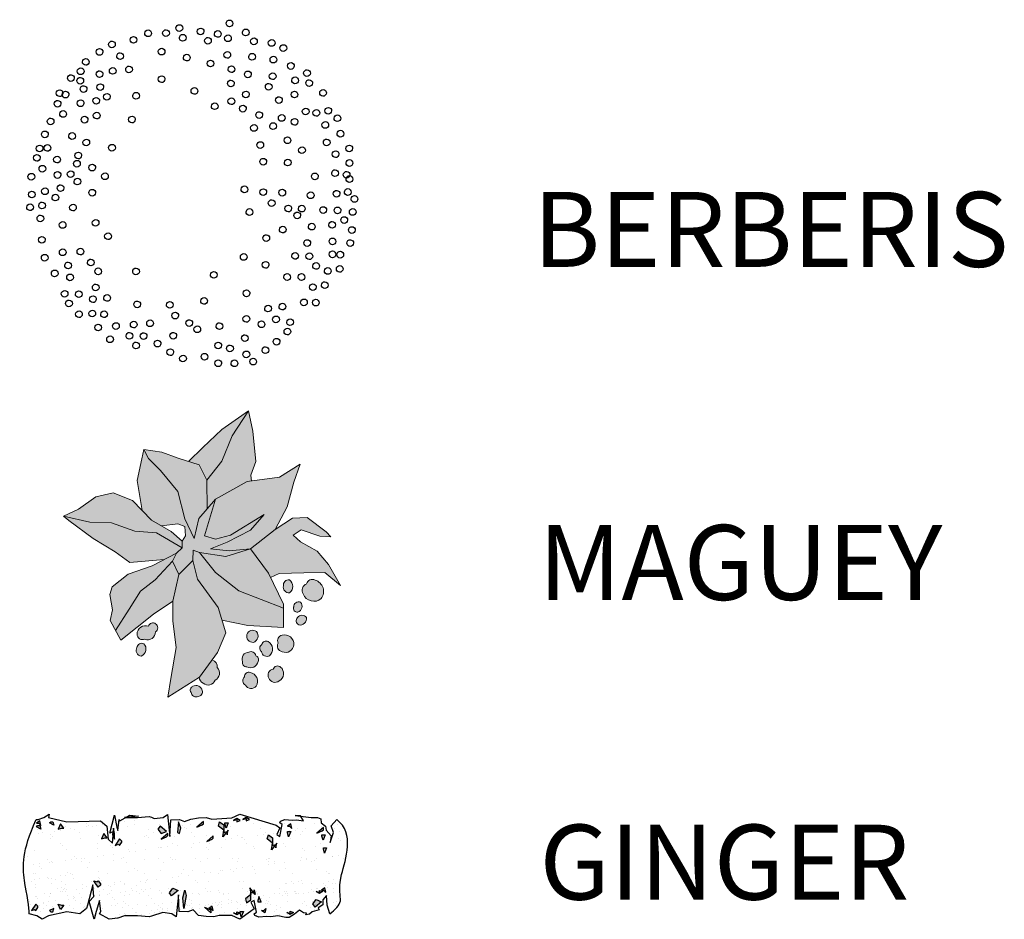
# Model space of a CAD drawing. Units: millimetres. Extents: x 297 to 578, y 386 to 553.
# Drawn here: x 435 to 468, y 523 to 553 of the extents above; entities that cross this region are included whole.
import ezdxf
from ezdxf.enums import TextEntityAlignment as Align

# ---------------------------------------------------------------- set-up
doc = ezdxf.new("R2010")
doc.units = ezdxf.units.MM
for name, color, linetype in [('arbustos', 52, 'Continuous'), ('M-CONTENSION', 50, 'Continuous'), ('PAISAVEGSIMBOLOGIA', 7, 'Continuous')]:
    doc.layers.add(name, color=color, linetype=linetype)
doc.layers.add('Vari FLORA', color=7, linetype='Continuous', lineweight=13)
doc.styles.add('ROMANS', font='romans.shx')

# ---------------------------------------------------------------- blocks, each defined once
blk = doc.blocks.new('BERBERIS')
at = {"layer": 'PAISAVEGSIMBOLOGIA', "color": 74}
for centre in [(0.45, 2.377), (-0.702, 2.237), (-0.26, 2.311), (0.284, 2.228), (-1.214, 2.079), (0.145, 2.131), (0.428, 2.166), (1.047, 2.1), (-1.39, 1.973), (0.419, 1.931), (0.77, 1.905), (1.212, 2.028), (-1.584, 1.832), (0.181, 1.809), (-1.657, 1.699), (0.71, 1.655), (1.547, 1.673), (-1.662, 1.565), (-0.512, 1.587), (1.378, 1.571), (1.578, 1.532), (-1.955, 1.388), (-1.871, 1.369), (-1.38, 1.474), (-0.872, 1.353), (-0.047, 1.421), (1.774, 1.393), (-1.984, 1.239), (-1.437, 1.281), (0.476, 1.275), (1.149, 1.291), (-1.905, 1.095), (-1.43, 1.072), (0.871, 1.079), (1.528, 1.13), (-0.932, 1.016), (1.371, 0.983), (1.978, 1.035), (0.797, 0.897), (2.02, 0.816), (-1.778, 0.783), (-1.577, 0.691), (1.826, 0.692), (-2.127, 0.615), (-1.213, 0.617), (1.476, 0.582), (1.951, 0.525), (2.145, 0.606), (-1.709, 0.391), (1.275, 0.408), (-2.199, 0.32), (-1.799, 0.243), (-1.493, 0.335), (1.945, 0.258), (2.108, 0.234), (-1.703, 0.139), (2.148, 0.174), (-2.162, 0), (1.197, -0.019), (2.124, -0.01), (-2.014, -0.088), (1.047, -0.167), (1.599, -0.056), (2.219, -0.108), (-2.373, -0.225), (-2.203, -0.2), (-1.766, -0.23), (1.777, -0.265), (1.979, -0.27), (2.194, -0.292), (-1.445, -0.446), (2.074, -0.407), (1.204, -0.541), (1.614, -0.5), (-2.206, -0.687), (-1.27, -0.636), (0.971, -0.662), (1.55, -0.732), (1.908, -0.709), (-2.166, -0.94), (-1.513, -1.007), (1.379, -0.914), (1.58, -0.919), (1.908, -0.892), (2.018, -0.897), (-1.409, -1.133), (-0.873, -1.134), (0.961, -1.042), (1.841, -1.127), (1.469, -1.213), (0.691, -1.444), (1.799, -1.328), (-1.884, -1.451), (-1.683, -1.456), (-1.283, -1.509), (0.09, -1.551), (1.504, -1.572), (1.672, -1.576), (-1.822, -1.587), (-0.395, -1.607), (-1.492, -1.73), (1.108, -1.813), (1.308, -1.852), (-1.157, -1.907), (0.308, -1.908), (0.903, -1.882), (-1.241, -2.095), (0.667, -2.078), (1.116, -2.129), (-0.569, -2.156), (0.29, -2.183), (-0.208, -2.367), (0.688, -2.308), (0.29, -2.434)]:
    blk.add_ellipse(centre, major_axis=(0.0349, 0.0327), ratio=0.985729, dxfattribs=at)
at = {"layer": 'PAISAVEGSIMBOLOGIA', "color": 52}
for centre in [(-0.449, 2.239), (0.04, 2.262), (-0.909, 2.144), (-0.155, 1.893), (1.071, 1.864), (1.319, 1.774), (-1.39, 1.659), (-0.972, 1.725), (0.478, 1.728), (1.061, 1.629), (-1.795, 1.602), (-1.616, 1.447), (0.682, 1.37), (1.37, 1.37), (-1.285, 1.337), (0.64, 1.17), (1.679, 1.11), (1.848, 1.139), (-2.082, 0.989), (1.806, 0.939), (-2.163, 0.806), (1.271, 0.722), (2.148, 0.401), (-1.313, 0.213), (-2.348, -0.045), (-1.942, 0.045), (-1.493, -0.02), (0.661, 0.028), (0.928, -0.012), (0.732, -0.293), (1.473, -0.245), (-2.227, -0.384), (-1.912, -0.476), (1.903, -0.474), (2.159, -0.733), (-2.024, -1.162), (-1.834, -1.049), (1.676, -1.056), (1.266, -1.213), (-1.444, -1.361), (1.63, -1.357), (0.996, -1.659), (-1.681, -1.74), (-1.325, -1.74), (-0.318, -1.76), (0.688, -1.806), (-1.409, -1.928), (-0.675, -1.868), (-0.12, -1.866), (1.269, -1.985), (-0.967, -2.045), (-0.389, -2.278), (0.959, -2.248), (0.096, -2.341), (0.52, -2.434)]:
    blk.add_ellipse(centre, major_axis=(0.0349, 0.0327), ratio=0.985729, dxfattribs=at)
at = {"layer": 'PAISAVEGSIMBOLOGIA', "color": 214}
for centre in [(0.68, 2.25), (-0.212, 2.174), (0.796, 2.123), (-1.098, 1.914), (-0.511, 1.977), (-1.203, 1.705), (0.469, 1.527), (1.005, 1.48), (-1.658, 1.246), (0.241, 1.205), (-1.601, 1.014), (1.067, 0.924), (1.189, 1.038), (0.886, 0.655), (-2.238, 0.606), (-1.691, 0.506), (-2.277, 0.473), (-1.992, 0.449), (0.928, 0.419), (-1.984, 0.231), (-2.355, 0.207), (1.658, 0.211), (1.966, -0.035), (1.281, -0.244), (1.409, -0.342), (2.183, -0.548), (-1.911, -0.863), (-1.661, -0.853), (0.651, -0.929), (2.01, -1.098), (-1.807, -1.218), (0.228, -1.182), (-1.484, -1.528), (-0.856, -1.601), (1.199, -1.631), (-0.906, -1.886), (-0.006, -1.953), (-0.766, -2.05), (-0.346, -2.045), (-0.872, -2.182), (0.457, -2.224), (0.785, -2.411)]:
    blk.add_ellipse(centre, major_axis=(0.0349, 0.0327), ratio=0.985729, dxfattribs=at)
blk = doc.blocks.new('MAGUEY')
at = {"layer": 'Vari FLORA'}
h = blk.add_hatch(color=52, dxfattribs=at)
h.set_gradient(color1=(201, 223, 32), color2=(30, 244, 26), tint=1, name='INVCYLINDER')
h.paths.add_polyline_path([(0.117, 0.791), (0.032, 0.964), (-0.201, 1.037), (-0.383, 1.105), (-0.582, 1.132), (-0.532, 1.033), (-0.399, 0.9), (-0.205, 0.667), (-0.125, 0.361), (-0.023, 0.144), (0.028, 0.367), (0.121, 0.474)])
h.paths.add_polyline_path([(0.399, 1.283), (0.581, 1.564), (0.285, 1.354), (0.075, 1.156), (-0.085, 1.001), (0.032, 0.964), (0.117, 0.791), (0.283, 1.005)])
h = blk.add_hatch(color=52, dxfattribs=at)
h.set_gradient(color1=(201, 223, 32), color2=(30, 244, 26), tint=1, name='INVCYLINDER')
h.paths.add_polyline_path([(0.629, 1.335), (0.581, 1.564), (0.399, 1.283), (0.283, 1.005), (0.117, 0.791), (0.121, 0.474), (0.215, 0.582), (0.567, 0.776), (0.615, 0.782), (0.607, 0.846), (0.663, 1)])
h = blk.add_hatch(color=52, dxfattribs=at)
h.set_gradient(color1=(201, 223, 32), color2=(30, 244, 26), tint=1, name='INVCYLINDER')
h.paths.add_polyline_path([(-0.205, 0.667), (-0.399, 0.9), (-0.532, 1.033), (-0.582, 1.132), (-0.604, 1.029), (-0.656, 0.787), (-0.602, 0.456), (-0.496, 0.348), (-0.387, 0.285), (-0.205, 0.305), (-0.128, 0.275), (-0.121, 0.174), (-0.157, 0.113), (-0.157, 0.041), (-0.22, -0.02), (-0.265, -0.108), (-0.195, -0.258), (-0.037, -0.1), (-0.035, 0.014), (0.035, -0.014), (0.33, -0.057), (0.603, 0.029), (0.365, 0.008), (0.157, 0.029), (0.344, 0.101), (0.603, 0.237), (0.754, 0.41), (0.38, 0.18), (0.215, 0.137), (0.092, 0.173), (0.215, 0.582), (0.028, 0.367), (-0.023, 0.144), (-0.125, 0.361)])
h = blk.add_hatch(color=52, dxfattribs=at)
h.set_gradient(color1=(201, 223, 32), color2=(30, 244, 26), tint=1, name='INVCYLINDER')
h.paths.add_polyline_path([(1.084, 0.768), (1.156, 0.969), (0.926, 0.826), (0.567, 0.776), (0.215, 0.582), (0.092, 0.173), (0.215, 0.137), (0.38, 0.18), (0.754, 0.41), (0.603, 0.237), (0.344, 0.101), (0.157, 0.029), (0.365, 0.008), (0.603, 0.029), (0.876, 0.245), (1.012, 0.496)])
h = blk.add_hatch(color=52, dxfattribs=at)
h.set_gradient(color1=(201, 223, 32), color2=(30, 244, 26), tint=1, name='INVCYLINDER')
h.paths.add_polyline_path([(-0.708, 0.564), (-0.925, 0.65), (-1.115, 0.605), (-1.309, 0.47), (-1.477, 0.393), (-1.183, 0.325), (-0.943, 0.316), (-0.681, 0.226), (-0.442, 0.208), (-0.157, 0.041), (-0.157, 0.113), (-0.279, 0.221), (-0.496, 0.348)])
h.paths.add_polyline_path([(-0.442, 0.208), (-0.681, 0.226), (-0.943, 0.316), (-1.183, 0.325), (-1.477, 0.393), (-1.418, 0.343), (-1.147, 0.145), (-0.903, -0.004), (-0.74, -0.122), (-0.355, -0.091), (-0.22, -0.02), (-0.157, 0.041)])
h = blk.add_hatch(color=52, dxfattribs=at)
h.set_gradient(color1=(201, 223, 32), color2=(30, 244, 26), tint=1, name='INVCYLINDER')
h.paths.add_polyline_path([(1.16, 0.106), (1.079, 0.179), (1.168, 0.24), (1.374, 0.171), (1.496, 0.163), (1.443, 0.216), (1.233, 0.378), (1.071, 0.37), (0.876, 0.245), (0.603, 0.029), (0.804, -0.243), (0.827, -0.291), (0.921, -0.246), (1.196, -0.237), (1.431, -0.233), (1.605, -0.379), (1.472, -0.144), (1.346, 0.001)])
h = blk.add_hatch(color=52, dxfattribs=at)
h.set_gradient(color1=(201, 223, 32), color2=(30, 244, 26), tint=1, name='INVCYLINDER')
h.paths.add_polyline_path([(0.969, -0.63), (0.473, -0.437), (0.215, -0.236), (0.035, -0.014), (-0.035, 0.014), (-0.037, -0.1), (0.013, -0.308), (0.243, -0.624), (0.286, -0.764), (0.574, -0.825), (0.969, -0.846)])
h = blk.add_hatch(color=52, dxfattribs=at)
h.set_gradient(color1=(201, 223, 32), color2=(30, 244, 26), tint=1, name='INVCYLINDER')
h.paths.add_polyline_path([(0.603, 0.029), (0.33, -0.057), (0.035, -0.014), (0.215, -0.236), (0.473, -0.437), (0.969, -0.63), (0.969, -0.588), (0.804, -0.243)])
h = blk.add_hatch(color=52, dxfattribs=at)
h.set_gradient(color1=(201, 223, 32), color2=(30, 244, 26), tint=1, name='INVCYLINDER')
h.paths.add_polyline_path([(-0.455, -0.316), (-0.265, -0.108), (-0.22, -0.02), (-0.489, -0.162), (-0.758, -0.253), (-0.935, -0.395), (-0.961, -0.481), (-0.93, -0.648), (-0.956, -0.77), (-0.897, -0.878), (-0.744, -0.641), (-0.618, -0.442)])
h = blk.add_hatch(color=52, dxfattribs=at)
h.set_gradient(color1=(201, 223, 32), color2=(30, 244, 26), tint=1, name='INVCYLINDER')
h.paths.add_polyline_path([(-0.195, -0.258), (-0.265, -0.108), (-0.455, -0.316), (-0.618, -0.442), (-0.744, -0.641), (-0.897, -0.878), (-0.839, -0.987), (-0.474, -0.699), (-0.26, -0.552)])
h = blk.add_hatch(color=52, dxfattribs=at)
h.set_gradient(color1=(201, 223, 32), color2=(30, 244, 26), tint=1, name='INVCYLINDER')
h.paths.add_polyline_path([(0.243, -0.624), (0.013, -0.308), (-0.037, -0.1), (-0.195, -0.258), (-0.26, -0.552), (-0.26, -0.775), (-0.224, -1.069), (-0.281, -1.413), (-0.317, -1.621), (0.035, -1.399), (0.236, -1.126), (0.33, -0.904)])
h = blk.add_hatch(color=20, dxfattribs=at)
h.set_gradient(color1=(248, 75, 18), color2=(232, 148, 38), tint=1, name='SPHERICAL')
h.paths.add_polyline_path([(1.036, -0.318, 0.520567), (0.97, -0.384, 0.520567), (1.038, -0.461, 0.520567)])
h = blk.add_hatch(color=20, dxfattribs=at)
h.set_gradient(color1=(248, 75, 18), color2=(232, 148, 38), tint=1, name='SPHERICAL')
h.paths.add_polyline_path([(1.323, -0.32, 0.520567), (1.228, -0.362, 0.520567), (1.19, -0.473, 0.520567), (1.39, -0.525, 0.520567)])
h.paths.add_polyline_path([(1.16, -0.566, 0.520567), (1.083, -0.618, 0.520567), (1.129, -0.676, 0.520567)])
h.paths.add_polyline_path([(1.226, -0.735, 0.520567), (1.127, -0.737, 0.520567), (1.139, -0.817, 0.520567)])
h = blk.add_hatch(color=20, dxfattribs=at)
h.set_gradient(color1=(248, 75, 18), color2=(232, 148, 38), tint=1, name='SPHERICAL')
h.paths.add_polyline_path([(-0.453, -0.895, 0.520567), (-0.451, -0.804, 0.520567), (-0.53, -0.832, 0.520567), (-0.659, -0.921, 0.520567), (-0.571, -0.977, 0.520567)])
h.paths.add_polyline_path([(-0.583, -1.027, 0.520567), (-0.66, -1.068, 0.520567), (-0.611, -1.165, 0.520567)])
h = blk.add_hatch(color=20, dxfattribs=at)
h.set_gradient(color1=(248, 75, 18), color2=(232, 148, 38), tint=1, name='SPHERICAL')
h.paths.add_polyline_path([(0.67, -0.892, 0.520567), (0.564, -0.923, 0.520567), (0.636, -1.012, 0.520567)])
h.paths.add_polyline_path([(0.799, -1.003, 0.520567), (0.73, -1.035, 0.520567), (0.724, -1.114, 0.520567), (0.816, -1.16, 0.520567)])
h.paths.add_polyline_path([(0.955, -0.932, 0.520567), (0.911, -1.02, 0.520567), (0.955, -1.115, 0.520567), (1.084, -1.037, 0.520567)])
h = blk.add_hatch(color=20, dxfattribs=at)
h.set_gradient(color1=(248, 75, 18), color2=(232, 148, 38), tint=1, name='SPHERICAL')
h.paths.add_polyline_path([(0.661, -1.16, 0.520567), (0.584, -1.12, 0.520567), (0.516, -1.226, 0.520567), (0.561, -1.283, 0.520567), (0.687, -1.223, 0.520567)])
h.paths.add_polyline_path([(0.6, -1.346, 0.520567), (0.537, -1.394, 0.520567), (0.547, -1.487, 0.520567), (0.668, -1.497, 0.520567)])
h.paths.add_polyline_path([(0.939, -1.286, 0.520567), (0.856, -1.309, 0.520567), (0.807, -1.409, 0.520567), (0.922, -1.44, 0.520567)])
h = blk.add_hatch(color=20, dxfattribs=at)
h.set_gradient(color1=(248, 75, 18), color2=(232, 148, 38), tint=1, name='SPHERICAL')
h.paths.add_polyline_path([(0.233, -1.293, 0.369381), (0.177, -1.206), (0.034, -1.4, 0.306924), (0.078, -1.465, 0.520567), (0.21, -1.434, 0.520567)])
h.paths.add_polyline_path([(0.066, -1.548, 0.520567), (-0.037, -1.5, 0.520567), (-0.057, -1.567, 0.520567), (0.022, -1.612, 0.520567)])
at = {"layer": 'Vari FLORA', "color": 0, "lineweight": 5}
for p, q in [((0.285, 1.354), (0.581, 1.564)), ((0.399, 1.283), (0.581, 1.564)), ((0.581, 1.564), (0.629, 1.335)), ((0.075, 1.156), (0.285, 1.354)), ((0.629, 1.335), (0.663, 1)), ((0.283, 1.005), (0.399, 1.283)), ((-0.604, 1.029), (-0.582, 1.132)), ((-0.582, 1.132), (-0.383, 1.105)), ((-0.532, 1.033), (-0.582, 1.132)), ((-0.383, 1.105), (-0.201, 1.037)), ((-0.085, 1.001), (0.075, 1.156)), ((-0.656, 0.787), (-0.604, 1.029)), ((-0.399, 0.9), (-0.532, 1.033)), ((-0.201, 1.037), (0.032, 0.964)), ((0.117, 0.791), (0.283, 1.005)), ((0.663, 1), (0.607, 0.846)), ((-0.205, 0.667), (-0.399, 0.9)), ((0.032, 0.964), (0.117, 0.791)), ((1.156, 0.969), (0.926, 0.826)), ((1.084, 0.768), (1.156, 0.969)), ((-0.602, 0.456), (-0.656, 0.787)), ((0.117, 0.791), (0.121, 0.474)), ((0.567, 0.776), (0.215, 0.582)), ((0.926, 0.826), (0.567, 0.776)), ((0.607, 0.846), (0.615, 0.782)), ((1.012, 0.496), (1.084, 0.768)), ((-0.125, 0.361), (-0.205, 0.667)), ((-1.309, 0.47), (-1.115, 0.605)), ((-1.115, 0.605), (-0.925, 0.65)), ((-0.925, 0.65), (-0.708, 0.564)), ((-0.708, 0.564), (-0.496, 0.348)), ((0.215, 0.582), (0.028, 0.367)), ((0.215, 0.582), (0.092, 0.173)), ((-1.477, 0.393), (-1.309, 0.47)), ((0.876, 0.245), (1.012, 0.496)), ((-1.418, 0.343), (-1.477, 0.393)), ((-1.477, 0.393), (-1.183, 0.325)), ((-1.147, 0.145), (-1.418, 0.343)), ((-0.496, 0.348), (-0.279, 0.221)), ((-0.023, 0.144), (-0.125, 0.361)), ((0.028, 0.367), (-0.023, 0.144)), ((0.38, 0.18), (0.754, 0.41)), ((0.754, 0.41), (0.603, 0.237)), ((0.876, 0.245), (1.071, 0.37)), ((1.071, 0.37), (1.233, 0.378)), ((1.233, 0.378), (1.443, 0.216)), ((-1.183, 0.325), (-0.943, 0.316)), ((-0.943, 0.316), (-0.681, 0.226)), ((-0.681, 0.226), (-0.442, 0.208)), ((-0.387, 0.285), (-0.205, 0.305)), ((-0.279, 0.221), (-0.157, 0.113)), ((-0.205, 0.305), (-0.128, 0.275)), ((-0.128, 0.275), (-0.121, 0.174)), ((0.603, 0.237), (0.344, 0.101)), ((0.603, 0.029), (0.876, 0.245)), ((1.168, 0.24), (1.079, 0.179)), ((1.374, 0.171), (1.168, 0.24)), ((-0.903, -0.004), (-1.147, 0.145)), ((-0.442, 0.208), (-0.157, 0.041)), ((-0.121, 0.174), (-0.157, 0.113)), ((-0.157, 0.041), (-0.157, 0.113)), ((0.092, 0.173), (0.215, 0.137)), ((0.215, 0.137), (0.38, 0.18)), ((1.079, 0.179), (1.16, 0.106)), ((1.496, 0.163), (1.374, 0.171)), ((1.443, 0.216), (1.496, 0.163)), ((-0.157, 0.041), (-0.22, -0.02)), ((-0.037, -0.1), (-0.035, 0.014)), ((-0.035, 0.014), (0.035, -0.014)), ((0.344, 0.101), (0.157, 0.029)), ((0.157, 0.029), (0.365, 0.008)), ((0.603, 0.029), (0.33, -0.057)), ((0.365, 0.008), (0.603, 0.029)), ((0.804, -0.243), (0.603, 0.029)), ((1.16, 0.106), (1.346, 0.001)), ((1.346, 0.001), (1.472, -0.144)), ((-0.74, -0.122), (-0.903, -0.004)), ((-0.355, -0.091), (-0.74, -0.122)), ((-0.489, -0.162), (-0.22, -0.02)), ((-0.455, -0.316), (-0.265, -0.108)), ((-0.265, -0.108), (-0.22, -0.02)), ((-0.265, -0.108), (-0.195, -0.258)), ((-0.037, -0.1), (-0.195, -0.258)), ((0.013, -0.308), (-0.037, -0.1)), ((0.035, -0.014), (0.215, -0.236)), ((0.33, -0.057), (0.035, -0.014)), ((-0.758, -0.253), (-0.489, -0.162)), ((1.472, -0.144), (1.605, -0.379)), ((-0.935, -0.395), (-0.758, -0.253)), ((-0.618, -0.442), (-0.455, -0.316)), ((-0.195, -0.258), (-0.26, -0.552)), ((0.243, -0.624), (0.013, -0.308)), ((0.215, -0.236), (0.473, -0.437)), ((0.969, -0.588), (0.804, -0.243)), ((0.921, -0.246), (0.827, -0.291)), ((1.196, -0.237), (0.921, -0.246)), ((1.431, -0.233), (1.196, -0.237)), ((1.605, -0.379), (1.431, -0.233)), ((-0.961, -0.481), (-0.935, -0.395)), ((0.473, -0.437), (0.969, -0.63)), ((-0.93, -0.648), (-0.961, -0.481)), ((-0.744, -0.641), (-0.618, -0.442)), ((-0.956, -0.77), (-0.93, -0.648)), ((-0.897, -0.878), (-0.744, -0.641)), ((-0.26, -0.552), (-0.474, -0.699)), ((-0.26, -0.552), (-0.26, -0.775)), ((0.33, -0.904), (0.243, -0.624)), ((0.969, -0.846), (0.969, -0.588)), ((-0.474, -0.699), (-0.839, -0.987)), ((0.286, -0.764), (0.574, -0.825)), ((-0.839, -0.987), (-0.956, -0.77)), ((-0.26, -0.775), (-0.224, -1.069)), ((0.574, -0.825), (0.969, -0.846)), ((0.236, -1.126), (0.33, -0.904)), ((-0.224, -1.069), (-0.281, -1.413)), ((0.035, -1.399), (0.236, -1.126)), ((-0.317, -1.621), (0.035, -1.399)), ((-0.281, -1.413), (-0.317, -1.621))]:
    blk.add_line(p, q, dxfattribs=at)
for centre, radius, start, end in [((1.026, -0.374), 0.0574, 79.9623, 189.9623), ((0.987, -0.39), 0.0873, 305.808, 55.808), ((1.29, -0.374), 0.0634, 59.0474, 169.0474), ((1.284, -0.446), 0.132, 322.95, 72.95), ((1.031, -0.398), 0.0628, 166.8577, 276.8577), ((1.248, -0.431), 0.0716, 105.919, 215.919), ((1.308, -0.429), 0.126, 200.3035, 310.3035), ((1.126, -0.631), 0.0456, 163.4549, 273.4549), ((1.14, -0.619), 0.0567, 69.3451, 179.3451), ((1.106, -0.61), 0.0701, 289.7258, 39.7258), ((1.161, -0.773), 0.0498, 133.5419, 243.5419), ((1.177, -0.77), 0.0604, 36.1676, 146.1676), ((1.154, -0.746), 0.0731, 258.5985, 8.5985), ((-0.563, -0.922), 0.0953, 69.4944, 179.4944), ((-0.481, -0.846), 0.051, 54.5129, 164.5129), ((-0.484, -0.849), 0.0554, 303.6871, 53.6871), ((-0.595, -0.918), 0.0634, 182.1292, 292.1292), ((-0.541, -0.895), 0.0877, 249.7891, 359.7891), ((0.631, -0.942), 0.0695, 163.9213, 273.9213), ((0.628, -0.944), 0.0674, 51.5365, 161.5365), ((0.611, -0.94), 0.0761, 289.0345, 39.0345), ((0.964, -0.991), 0.06, 98.2316, 208.2316), ((0.983, -1.03), 0.102, 355.8436, 105.8436), ((-0.602, -1.1), 0.0662, 151.5953, 261.5953), ((-0.607, -1.075), 0.0535, 63.1104, 173.1104), ((-0.645, -1.086), 0.0862, 293.2464, 43.2464), ((0.755, -1.076), 0.0489, 120.909, 230.909), ((0.775, -1.043), 0.0461, 59.5949, 169.5949), ((0.752, -1.088), 0.0964, 311.234, 61.234), ((0.966, -1.052), 0.0643, 150.0457, 260.0457), ((0.993, -1.031), 0.092, 246.1379, 356.1379), ((0.587, -1.197), 0.0769, 91.9963, 201.9963), ((0.609, -1.167), 0.0531, 7.6231, 117.6231), ((0.652, -1.201), 0.0414, 327.2759, 77.2759), ((0.786, -1.105), 0.0624, 188.4652, 298.4652), ((0.154, -1.282), 0.0794, 352.0126, 73.1057), ((0.172, -1.355), 0.087, 295.777, 45.777), ((0.558, -1.238), 0.0447, 163.6966, 273.6966), ((0.603, -1.209), 0.0851, 240.4845, 350.4845), ((0.866, -1.376), 0.0678, 99.0637, 209.0637), ((0.905, -1.326), 0.0525, 50.4027, 160.4027), ((0.876, -1.357), 0.0947, 298.6515, 48.6515), ((0.104, -1.4), 0.07, 179.5488, 248.439), ((0.575, -1.437), 0.0573, 130.9139, 240.9139), ((0.585, -1.392), 0.0484, 72.5321, 182.5321), ((0.581, -1.445), 0.101, 329.1037, 79.1037), ((0.875, -1.384), 0.0724, 199.643, 309.643), ((-0.024, -1.541), 0.0425, 108.0127, 218.0127), ((-0.002, -1.56), 0.0692, 10.2535, 120.2535), ((0.133, -1.403), 0.0828, 228.4995, 338.4995), ((0.611, -1.45), 0.074, 210.4321, 320.4321), ((-0.002, -1.562), 0.0556, 185.2876, 295.2876), ((0.021, -1.565), 0.0476, 270.5846, 20.5846)]:
    blk.add_arc(centre, radius, start, end, dxfattribs=at)
blk = doc.blocks.new('GINGER')
at = {"layer": 'arbustos'}
h = blk.add_hatch(dxfattribs=at)
h.set_pattern_fill('AR-SAND', color=256, scale=0.25, style=0)
h.set_pattern_definition([(37.5, (155.036, 2.081), (-0.4, 12.23533), [0, -9.652, 0, -10.795, 0, -10.31875]), (7.5, (155.036, 2.081), (11.2381, 17.9206), [0, -5.207, 0, -8.6995, 0, -3.33375]), (327.5, (147.226, 2.081), (19.7748, 0.0359), [0, -3.175, 0, -11.43, 0, -14.9225]), (317.5, (147.226, 2.081), (19.0889, 5.5732), [0, -1.5875, 0, -7.493, 0, -8.5725])])
edge = h.paths.add_edge_path()
edge.add_spline(control_points=[(-5.5, 2.08), (-5.22, 5.15), (-4.59, 11.92), (-10.55, 22.51), (-6.07, 34.77), (-5.2, 45.24), (-2.66, 50.58), (-1.83, 52.31)], knot_values=[0, 0, 0, 0, 9.114666, 20.075864, 33.936545, 45.830502, 51.552957, 51.552957, 51.552957, 51.552957], degree=3, periodic=0)
edge.add_line((-1.83, 52.31), (-0.75, 52.31))
edge.add_line((-0.75, 52.31), (2.32, 53.5))
edge.add_line((2.32, 53.5), (5.17, 55.29))
edge.add_line((5.17, 55.29), (4.89, 53.5))
edge.add_line((4.89, 53.5), (14.67, 51.22))
edge.add_line((14.67, 51.22), (32.57, 51.75))
edge.add_line((32.57, 51.75), (36.03, 48.87))
edge.add_line((36.03, 48.87), (36.64, 41.94))
edge.add_line((36.64, 41.94), (38.91, 39.7))
edge.add_line((38.91, 39.7), (39.46, 46.04))
edge.add_line((39.46, 46.04), (37.56, 45.14))
edge.add_line((37.56, 45.14), (40.1, 54.72))
edge.add_line((40.1, 54.72), (41.26, 48.28))
edge.add_line((41.26, 48.28), (41.79, 46.58))
edge.add_line((41.79, 46.58), (42.61, 52.33))
edge.add_line((42.61, 52.33), (42.96, 51.75))
edge.add_line((42.96, 51.75), (48.19, 54.72))
edge.add_line((48.19, 54.72), (52.8, 54.13))
edge.add_line((52.8, 54.13), (45.3, 53.5))
edge.add_line((45.3, 53.5), (52.23, 53.5))
edge.add_line((52.23, 53.5), (58.61, 54))
edge.add_line((58.61, 54), (59.7, 53.6))
edge.add_line((59.7, 53.6), (61.27, 52.84))
edge.add_line((61.27, 52.84), (66.09, 53.43))
edge.add_line((66.09, 53.43), (68.33, 55.02))
edge.add_line((68.33, 55.02), (69.62, 43.32))
edge.add_line((69.62, 43.32), (70.03, 52.24))
edge.add_line((70.03, 52.24), (74.65, 52.44))
edge.add_line((74.65, 52.44), (77.43, 51.35))
edge.add_line((77.43, 51.35), (80.83, 52.64))
edge.add_line((80.83, 52.64), (84.9, 53.24))
edge.add_line((84.9, 53.24), (88.98, 53.43))
edge.add_line((88.98, 53.43), (91.96, 52.64))
edge.add_line((91.96, 52.64), (102.69, 53.21))
edge.add_line((102.69, 53.21), (106.97, 55.29))
edge.add_line((106.97, 55.29), (126.39, 49.34))
edge.add_line((126.39, 49.34), (128.29, 47.85))
edge.add_line((128.29, 47.85), (126.59, 44.38))
edge.add_line((126.59, 44.38), (128.29, 43.39))
edge.add_line((128.29, 43.39), (129.58, 49.73))
edge.add_line((129.58, 49.73), (128.29, 50.52))
edge.add_line((128.29, 50.52), (128.63, 51.42))
edge.add_line((128.63, 51.42), (130.87, 52.31))
edge.add_line((130.87, 52.31), (134.81, 52.01))
edge.add_line((134.81, 52.01), (137.19, 52.21))
edge.add_line((137.19, 52.21), (140.92, 51.61))
edge.add_line((140.92, 51.61), (139.39, 54.3))
edge.add_line((139.39, 54.3), (136.51, 54.49))
edge.add_line((136.51, 54.49), (144.93, 53.5))
edge.add_line((144.93, 53.5), (148.33, 53.5))
edge.add_line((148.33, 53.5), (150.16, 52.74))
edge.add_line((150.16, 52.74), (150.33, 50.65))
edge.add_line((150.33, 50.65), (152.68, 48.78))
edge.add_line((152.68, 48.78), (152.96, 46.65))
edge.add_line((152.96, 46.65), (155.6, 43.75))
edge.add_line((155.6, 43.75), (155.13, 40.07))
edge.add_line((155.13, 40.07), (156.92, 45.36))
edge.add_line((156.92, 45.36), (155.6, 49.04))
edge.add_line((155.6, 49.04), (158.71, 52.31))
edge.add_spline(control_points=[(158.71, 52.31), (160.31, 51.93), (164.94, 50.82), (163.01, 38.53), (163.83, 28.22), (157.57, 17.62), (162.66, 8.4), (157.64, 4.23), (155.04, 2.08)], knot_values=[0, 0, 0, 0, 4.46302, 12.947081, 29.53297, 38.409671, 46.738267, 55.651414, 55.651414, 55.651414, 55.651414], degree=3, periodic=0)
edge.add_line((155.04, 2.08), (153.53, 6.59))
edge.add_line((153.53, 6.59), (153.25, 11.88))
edge.add_line((153.25, 11.88), (151.18, 9.49))
edge.add_line((151.18, 9.49), (151.18, 6.84))
edge.add_line((151.18, 6.84), (148.73, 5.3))
edge.add_line((148.73, 5.3), (149.29, 4.2))
edge.add_line((149.29, 4.2), (145.62, 3.17))
edge.add_line((145.62, 3.17), (144.02, 1.88))
edge.add_line((144.02, 1.88), (142.14, 1.55))
edge.add_line((142.14, 1.55), (142.42, 2.39))
edge.add_line((142.42, 2.39), (140.82, 2.65))
edge.add_line((140.82, 2.65), (138.75, 3.94))
edge.add_line((138.75, 3.94), (136.11, 1.88))
edge.add_line((136.11, 1.88), (133.18, 0.03))
edge.add_line((133.18, 0.03), (131.48, 0.1))
edge.add_line((131.48, 0.1), (127.2, 0.99))
edge.add_line((127.2, 0.99), (123.47, 0.4))
edge.add_line((123.47, 0.4), (121.09, 0.59))
edge.add_line((121.09, 0.59), (117.15, 0.3))
edge.add_line((117.15, 0.3), (114.91, 1.19))
edge.add_line((114.91, 1.19), (114.57, 2.08))
edge.add_line((114.57, 2.08), (115.86, 2.87))
edge.add_line((115.86, 2.87), (114.57, 9.22))
edge.add_line((114.57, 9.22), (112.87, 8.23))
edge.add_line((112.87, 8.23), (114.57, 4.76))
edge.add_line((114.57, 4.76), (112.67, 3.27))
edge.add_line((112.67, 3.27), (106.97, -0.89))
edge.add_line((106.97, -0.89), (102.69, 1.19))
edge.add_line((102.69, 1.19), (95.96, 1.19))
edge.add_line((95.96, 1.19), (92.98, 0.4))
edge.add_line((92.98, 0.4), (88.9, 0.59))
edge.add_line((88.9, 0.59), (84.83, 1.19))
edge.add_line((84.83, 1.19), (82.03, 4.17))
edge.add_line((82.03, 4.17), (79.24, 3.08))
edge.add_line((79.24, 3.08), (74.62, 3.28))
edge.add_line((74.62, 3.28), (74.22, 12.2))
edge.add_line((74.22, 12.2), (72.93, 0.51))
edge.add_line((72.93, 0.51), (70.68, 2.09))
edge.add_line((70.68, 2.09), (65.86, 2.69))
edge.add_line((65.86, 2.69), (59.7, 0.79))
edge.add_line((59.7, 0.79), (58.61, 0.4))
edge.add_line((58.61, 0.4), (52.23, 0.89))
edge.add_line((52.23, 0.89), (45.3, 0.89))
edge.add_line((45.3, 0.89), (41.84, -0.3))
edge.add_line((41.84, -0.3), (37.22, -0.89))
edge.add_line((37.22, -0.89), (31.99, 2.08))
edge.add_line((31.99, 2.08), (32.8, 3.36))
edge.add_line((32.8, 3.36), (31.99, 9.1))
edge.add_line((31.99, 9.1), (30.29, 3.36))
edge.add_line((30.29, 3.36), (29.14, -0.89))
edge.add_line((29.14, -0.89), (26.59, 8.69))
edge.add_line((26.59, 8.69), (29.07, 11.22))
edge.add_line((29.07, 11.22), (28.52, 17.56))
edge.add_line((28.52, 17.56), (25.67, 6.66))
edge.add_line((25.67, 6.66), (25.06, 4.96))
edge.add_line((25.06, 4.96), (21.6, 2.08))
edge.add_line((21.6, 2.08), (14.67, 3.17))
edge.add_line((14.67, 3.17), (4.89, 0.89))
edge.add_line((4.89, 0.89), (1.43, -0.89))
edge.add_line((1.43, -0.89), (-1.43, 0.89))
edge.add_line((-1.43, 0.89), (-5.5, 2.08))
h = blk.add_hatch(dxfattribs=at)
h.set_pattern_fill('AR-SAND', color=64, scale=0.2, style=0)
h.set_pattern_definition([(37.5, (-8.24, -0.892), (-0.32, 9.78826), [0, -7.7216, 0, -8.636, 0, -8.255]), (7.5, (-8.24, -0.892), (8.9905, 14.3365), [0, -4.1656, 0, -6.9596, 0, -2.667]), (327.5, (-14.489, -0.892), (15.81985, 0.02874), [0, -2.54, 0, -9.144, 0, -11.938]), (317.5, (-14.489, -0.892), (15.2711, 4.4586), [0, -1.27, 0, -5.9944, 0, -6.858])])
edge = h.paths.add_edge_path()
edge.add_spline(control_points=[(-8.24, 19.92), (1.61, 22.39), (23.53, 26.54), (66.48, 11.7), (112.98, 16.09), (147.8, 20.91), (160.34, 24.73), (161.5, 25.1)], knot_values=[10.716559, 10.716559, 10.716559, 10.716559, 40.618916, 77.341017, 142.788561, 178.624798, 182.31167, 182.31167, 182.31167, 182.31167], degree=3, periodic=0)
edge.add_spline(control_points=[(161.5, 25.1), (160.51, 22.56), (157.71, 17.36), (162.66, 8.4), (157.64, 4.23), (155.04, 2.08)], knot_values=[0, 0, 0, 0, 8.163812, 16.492408, 25.405555, 25.405555, 25.405555, 25.405555], degree=3, periodic=0)
edge.add_line((155.04, 2.08), (153.53, 6.59))
edge.add_line((153.53, 6.59), (153.25, 11.88))
edge.add_line((153.25, 11.88), (151.18, 9.49))
edge.add_line((151.18, 9.49), (151.18, 6.84))
edge.add_line((151.18, 6.84), (148.73, 5.3))
edge.add_line((148.73, 5.3), (149.29, 4.2))
edge.add_line((149.29, 4.2), (145.62, 3.17))
edge.add_line((145.62, 3.17), (144.02, 1.88))
edge.add_line((144.02, 1.88), (142.14, 1.55))
edge.add_line((142.14, 1.55), (142.42, 2.39))
edge.add_line((142.42, 2.39), (140.82, 2.65))
edge.add_line((140.82, 2.65), (138.75, 3.94))
edge.add_line((138.75, 3.94), (136.11, 1.88))
edge.add_line((136.11, 1.88), (133.18, 0.03))
edge.add_line((133.18, 0.03), (131.48, 0.1))
edge.add_line((131.48, 0.1), (127.2, 0.99))
edge.add_line((127.2, 0.99), (123.47, 0.4))
edge.add_line((123.47, 0.4), (121.09, 0.59))
edge.add_line((121.09, 0.59), (117.15, 0.3))
edge.add_line((117.15, 0.3), (114.91, 1.19))
edge.add_line((114.91, 1.19), (114.57, 2.08))
edge.add_line((114.57, 2.08), (115.86, 2.87))
edge.add_line((115.86, 2.87), (114.57, 9.22))
edge.add_line((114.57, 9.22), (112.87, 8.23))
edge.add_line((112.87, 8.23), (114.57, 4.76))
edge.add_line((114.57, 4.76), (112.67, 3.27))
edge.add_line((112.67, 3.27), (106.97, -0.89))
edge.add_line((106.97, -0.89), (102.69, 1.19))
edge.add_line((102.69, 1.19), (95.96, 1.19))
edge.add_line((95.96, 1.19), (92.98, 0.4))
edge.add_line((92.98, 0.4), (88.9, 0.59))
edge.add_line((88.9, 0.59), (84.83, 1.19))
edge.add_line((84.83, 1.19), (82.03, 4.17))
edge.add_line((82.03, 4.17), (79.24, 3.08))
edge.add_line((79.24, 3.08), (74.62, 3.28))
edge.add_line((74.62, 3.28), (74.22, 12.2))
edge.add_line((74.22, 12.2), (72.93, 0.51))
edge.add_line((72.93, 0.51), (70.68, 2.09))
edge.add_line((70.68, 2.09), (65.86, 2.69))
edge.add_line((65.86, 2.69), (59.7, 0.79))
edge.add_line((59.7, 0.79), (58.61, 0.4))
edge.add_line((58.61, 0.4), (52.23, 0.89))
edge.add_line((52.23, 0.89), (45.3, 0.89))
edge.add_line((45.3, 0.89), (41.84, -0.3))
edge.add_line((41.84, -0.3), (37.22, -0.89))
edge.add_line((37.22, -0.89), (31.99, 2.08))
edge.add_line((31.99, 2.08), (32.8, 3.36))
edge.add_line((32.8, 3.36), (31.99, 9.1))
edge.add_line((31.99, 9.1), (30.29, 3.36))
edge.add_line((30.29, 3.36), (29.14, -0.89))
edge.add_line((29.14, -0.89), (26.59, 8.69))
edge.add_line((26.59, 8.69), (29.07, 11.22))
edge.add_line((29.07, 11.22), (28.52, 17.56))
edge.add_line((28.52, 17.56), (25.67, 6.66))
edge.add_line((25.67, 6.66), (25.06, 4.96))
edge.add_line((25.06, 4.96), (21.6, 2.08))
edge.add_line((21.6, 2.08), (14.67, 3.17))
edge.add_line((14.67, 3.17), (4.89, 0.89))
edge.add_line((4.89, 0.89), (1.43, -0.89))
edge.add_line((1.43, -0.89), (-1.43, 0.89))
edge.add_line((-1.43, 0.89), (-5.5, 2.08))
edge.add_spline(control_points=[(-5.5, 2.08), (-5.22, 5.15), (-4.64, 11.29), (-7.49, 17.02), (-8.24, 19.92)], knot_values=[0, 0, 0, 0, 9.114666, 18.209795, 18.209795, 18.209795, 18.209795], degree=3, periodic=0)
at = {"layer": 'M-CONTENSION'}
h = blk.add_hatch(color=20, dxfattribs=at)
h.paths.add_polyline_path([(-1.98, 7.28), (-4.29, 3.81), (-2.59, 4.41), (-1.98, 3.81), (-0.82, 5.5), (-0.82, 6.09)])
h.paths.add_polyline_path([(7.74, 4.96), (5.43, 3.77), (6.04, 3.17), (7.2, 3.17)])
h.paths.add_polyline_path([(12.97, 6.64), (11.21, 4.36), (10.05, 7.24), (11.82, 6.64)])
h.paths.add_polyline_path([(0.27, 51.58), (-1.5, 50.39), (-0.35, 50.39), (0.81, 49.2)])
h.paths.add_polyline_path([(0.68, 47.31), (-1.63, 48.5), (-1.02, 49.09), (0.14, 49.09)])
h.paths.add_polyline_path([(7.74, 49.44), (5.43, 50.63), (6.04, 51.22), (7.2, 51.22)])
h.paths.add_polyline_path([(12.97, 47.75), (11.21, 50.03), (10.05, 47.16), (11.82, 47.75)])
h.paths.add_polyline_path([(36.07, 42.58), (34.3, 44.86), (33.15, 41.98), (34.92, 42.58)])
h.paths.add_polyline_path([(42.72, 42.02), (40.41, 38.56), (42.11, 39.15), (42.72, 38.56), (43.87, 40.24), (43.87, 40.84)])
h.paths.add_polyline_path([(31.4, 16.22), (29.09, 19.69), (30.79, 19.09), (31.4, 19.69), (32.55, 18), (32.55, 17.41)])
h.paths.add_polyline_path([(39.49, 47.78), (38.95, 44.32), (40.1, 41.94), (40.1, 44.91)])
h.paths.add_polyline_path([(64.38, 48.88), (63.23, 47.2), (64.99, 44.82), (67.85, 46.01)])
h.paths.add_polyline_path([(68.45, 44.94), (64.98, 41.97), (67.84, 43.16), (68.45, 43.76)])
h.paths.add_polyline_path([(74.21, 51.22), (73.6, 45.47), (74.76, 44.89), (75.37, 47.77)])
h.paths.add_polyline_path([(87.48, 51.25), (84.02, 48.28), (86.87, 49.47), (87.48, 50.06)])
h.paths.add_polyline_path([(92.75, 43.64), (89.29, 40.67), (92.14, 41.86), (92.75, 42.45)])
h.paths.add_polyline_path([(100.66, 46.62), (97.81, 43.15), (98.35, 46.62), (95.5, 48.9), (96.05, 51.18), (98.35, 49.49), (98.35, 45.43), (100.12, 46.02), (100.12, 44.24)])
h.paths.add_polyline_path([(100.73, 50.67), (99.58, 47.8), (98.97, 50.08), (98.97, 50.67)])
h.paths.add_polyline_path([(107.03, 51.82), (105.34, 52.91), (103.57, 51.82), (105.34, 52.31), (105.34, 51.22)])
h.paths.add_polyline_path([(112.02, 52.33), (110.33, 53.42), (108.56, 52.33), (110.33, 52.83), (110.33, 51.74)])
h.paths.add_polyline_path([(126.76, 39.7), (123.91, 36.23), (124.45, 39.7), (121.6, 41.98), (122.14, 44.26), (124.45, 42.57), (124.45, 38.51), (126.22, 39.11), (126.22, 37.32)])
h.paths.add_polyline_path([(115.12, 12.39), (112.26, 15.86), (112.81, 12.39), (109.95, 10.11), (110.5, 7.83), (112.81, 9.51), (112.81, 13.58), (114.57, 12.98), (114.57, 14.77)])
h.paths.add_polyline_path([(92.09, 6.15), (90.32, 4.96), (91.47, 4.96), (92.63, 3.77)])
h.paths.add_polyline_path([(91.48, 2.58), (88.02, 5.55), (90.87, 4.36), (91.48, 3.77)])
h.paths.add_polyline_path([(77.07, 4.87), (76.46, 10.61), (77.61, 14.68), (78.22, 11.8)])
h.paths.add_polyline_path([(70.5, 11.61), (69.35, 13.29), (71.11, 15.67), (73.96, 14.48)])
h.paths.add_polyline_path([(107.03, 2.58), (105.34, 1.49), (103.57, 2.58), (105.34, 2.08), (105.34, 3.17)])
h.paths.add_polyline_path([(108.8, 3.31), (107.64, 0.44), (107.03, 2.72), (107.03, 3.31)])
h.paths.add_polyline_path([(118.27, 8.45), (117.12, 11.32), (116.51, 9.04), (116.51, 8.45)])
h.paths.add_polyline_path([(120.35, 2.58), (118.58, 3.77), (119.73, 3.77), (120.89, 4.96)])
h.paths.add_polyline_path([(135.56, 2.83), (133.87, 1.74), (132.1, 2.83), (133.87, 2.34), (133.87, 3.43)])
h.paths.add_polyline_path([(147.05, 5.61), (145.89, 7.29), (147.66, 9.67), (150.51, 8.48)])
h.paths.add_polyline_path([(151.1, 13.93), (149.4, 12.84), (147.64, 13.93), (149.4, 13.44), (149.4, 14.53)])
h.paths.add_polyline_path([(152.25, 15.89), (150.49, 14.71), (151.64, 14.71), (152.79, 13.52)])
h.paths.add_polyline_path([(153.27, 37.32), (152.11, 34.45), (151.5, 36.73), (151.5, 37.32)])
h.paths.add_polyline_path([(152.52, 44.16), (151.36, 41.28), (150.75, 43.56), (150.75, 44.16)])
h.paths.add_polyline_path([(151.51, 48.09), (148.04, 45.12), (150.9, 46.31), (151.51, 46.9)])
h.paths.add_polyline_path([(134.06, 45.97), (132.91, 43.09), (132.3, 45.37), (132.3, 45.97)])
h.paths.add_polyline_path([(134.06, 50.03), (132.3, 48.84), (133.45, 48.84), (134.6, 47.65)])
at = {"layer": 'arbustos'}
for points in [[(-1.83, 52.31), (-0.75, 52.31), (2.32, 53.5), (5.17, 55.29), (4.89, 53.5), (14.67, 51.22), (32.57, 51.75), (36.03, 48.87), (36.64, 41.94), (38.91, 39.7), (39.46, 46.04), (37.56, 45.14), (40.1, 54.72), (41.26, 48.28), (41.79, 46.58), (42.61, 52.33), (42.96, 51.75), (48.19, 54.72), (52.8, 54.13), (45.3, 53.5), (52.23, 53.5), (58.61, 54), (59.7, 53.6), (61.27, 52.84), (66.09, 53.43), (68.33, 55.02), (69.62, 43.32), (70.03, 52.24), (74.65, 52.44), (77.43, 51.35), (80.83, 52.64), (84.9, 53.24), (88.98, 53.43), (91.96, 52.64), (102.69, 53.21), (106.97, 55.29), (126.39, 49.34), (128.29, 47.85), (126.59, 44.38), (128.29, 43.39), (129.58, 49.73), (128.29, 50.52), (128.63, 51.42), (130.87, 52.31), (134.81, 52.01), (137.19, 52.21), (140.92, 51.61), (139.39, 54.3), (136.51, 54.49), (144.93, 53.5), (148.33, 53.5), (150.16, 52.74), (150.33, 50.65), (152.68, 48.78), (152.96, 46.65), (155.6, 43.75), (155.13, 40.07), (156.92, 45.36), (155.6, 49.04), (158.71, 52.31)], [(155.04, 2.08), (153.53, 6.59), (153.25, 11.88), (151.18, 9.49), (151.18, 6.84), (148.73, 5.3), (149.29, 4.2), (145.62, 3.17), (144.02, 1.88), (142.14, 1.55), (142.42, 2.39), (140.82, 2.65), (138.75, 3.94), (136.11, 1.88), (133.18, 0.03), (131.48, 0.1), (127.2, 0.99), (123.47, 0.4), (121.09, 0.59), (117.15, 0.3), (114.91, 1.19), (114.57, 2.08), (115.86, 2.87), (114.57, 9.22), (112.87, 8.23), (114.57, 4.76), (112.67, 3.27), (106.97, -0.89), (102.69, 1.19), (95.96, 1.19), (92.98, 0.4), (88.9, 0.59), (84.83, 1.19), (82.03, 4.17), (79.24, 3.08), (74.62, 3.28), (74.22, 12.2), (72.93, 0.51), (70.68, 2.09), (65.86, 2.69), (59.7, 0.79), (58.61, 0.4), (52.23, 0.89), (45.3, 0.89), (41.84, -0.3), (37.22, -0.89), (31.99, 2.08), (32.8, 3.36), (31.99, 9.1), (30.29, 3.36), (29.14, -0.89), (26.59, 8.69), (29.07, 11.22), (28.52, 17.56), (25.67, 6.66), (25.06, 4.96), (21.6, 2.08), (14.67, 3.17), (4.89, 0.89), (1.43, -0.89), (-1.43, 0.89), (-5.5, 2.08)]]:
    blk.add_lwpolyline(points, dxfattribs=at)
for points in [[(107.03, 51.82), (105.34, 52.91), (103.57, 51.82), (105.34, 52.31), (105.34, 51.22)], [(112.02, 52.33), (110.33, 53.42), (108.56, 52.33), (110.33, 52.83), (110.33, 51.74)], [(0.68, 47.31), (-1.63, 48.5), (-1.02, 49.09), (0.14, 49.09)], [(0.27, 51.58), (-1.5, 50.39), (-0.35, 50.39), (0.81, 49.2)], [(7.74, 49.44), (5.43, 50.63), (6.04, 51.22), (7.2, 51.22)], [(12.97, 47.75), (11.21, 50.03), (10.05, 47.16), (10.05, 47.16), (11.82, 47.75)], [(39.49, 47.78), (38.95, 44.32), (40.1, 41.94), (40.1, 44.91)], [(64.38, 48.88), (63.23, 47.2), (64.99, 44.82), (67.85, 46.01)], [(74.21, 51.22), (73.6, 45.47), (74.76, 44.89), (75.37, 47.77)], [(87.48, 51.25), (84.02, 48.28), (86.87, 49.47), (87.48, 50.06)], [(100.66, 46.62), (97.81, 43.15), (98.35, 46.62), (95.5, 48.9), (96.05, 51.18), (98.35, 49.49), (98.35, 45.43), (100.12, 46.02), (100.12, 44.24)], [(100.73, 50.67), (99.58, 47.8), (98.97, 50.08), (98.97, 50.67)], [(134.06, 50.03), (132.3, 48.84), (133.45, 48.84), (134.6, 47.65)], [(151.51, 48.09), (148.04, 45.12), (150.9, 46.31), (151.51, 46.9)], [(36.07, 42.58), (34.3, 44.86), (33.15, 41.98), (33.15, 41.98), (34.92, 42.58)], [(68.45, 44.94), (64.98, 41.97), (67.84, 43.16), (68.45, 43.76)], [(92.75, 43.64), (89.29, 40.67), (92.14, 41.86), (92.75, 42.45)], [(126.76, 39.7), (123.91, 36.23), (124.45, 39.7), (121.6, 41.98), (122.14, 44.26), (124.45, 42.57), (124.45, 38.51), (126.22, 39.11), (126.22, 37.32)], [(134.06, 45.97), (132.91, 43.09), (132.3, 45.37), (132.3, 45.97)], [(152.52, 44.16), (151.36, 41.28), (150.75, 43.56), (150.75, 44.16)], [(42.72, 42.02), (40.41, 38.56), (42.11, 39.15), (42.72, 38.56), (43.87, 40.24), (43.87, 40.84)], [(153.27, 37.32), (152.11, 34.45), (151.5, 36.73), (151.5, 37.32)], [(31.4, 16.22), (29.09, 19.69), (30.79, 19.09), (31.4, 19.69), (32.55, 18), (32.55, 17.41)], [(115.12, 12.39), (112.26, 15.86), (112.81, 12.39), (109.95, 10.11), (110.5, 7.83), (112.81, 9.51), (112.81, 13.58), (114.57, 12.98), (114.57, 14.77)], [(152.25, 15.89), (150.49, 14.71), (151.64, 14.71), (152.79, 13.52)], [(70.5, 11.61), (69.35, 13.29), (71.11, 15.67), (73.96, 14.48)], [(77.07, 4.87), (76.46, 10.61), (77.61, 14.68), (78.22, 11.8)], [(118.27, 8.45), (117.12, 11.32), (116.51, 9.04), (116.51, 8.45)], [(151.1, 13.93), (149.4, 12.84), (147.64, 13.93), (149.4, 13.44), (149.4, 14.53)], [(-1.98, 7.28), (-4.29, 3.81), (-2.59, 4.41), (-1.98, 3.81), (-0.82, 5.5), (-0.82, 6.09)], [(12.97, 6.64), (11.21, 4.36), (10.05, 7.24), (10.05, 7.24), (11.82, 6.64)], [(91.48, 2.58), (88.02, 5.55), (90.87, 4.36), (91.48, 3.77)], [(92.09, 6.15), (90.32, 4.96), (91.47, 4.96), (92.63, 3.77)], [(147.05, 5.61), (145.89, 7.29), (147.66, 9.67), (150.51, 8.48)], [(7.74, 4.96), (5.43, 3.77), (6.04, 3.17), (7.2, 3.17)], [(107.03, 2.58), (105.34, 1.49), (103.57, 2.58), (105.34, 2.08), (105.34, 3.17)], [(108.8, 3.31), (107.64, 0.44), (107.03, 2.72), (107.03, 3.31)], [(120.35, 2.58), (118.58, 3.77), (119.73, 3.77), (120.89, 4.96)], [(135.56, 2.83), (133.87, 1.74), (132.1, 2.83), (133.87, 2.34), (133.87, 3.43)]]:
    blk.add_lwpolyline(points, close=True, dxfattribs=at)
at = {"layer": 'M-CONTENSION'}
for points, knots in [([(-5.5, 2.08), (-5.22, 5.15), (-8.62, 19.48), (-9.41, 35.45), (-1.83, 52.31)], [0, 0, 0, 0, 9.114666, 18.209795, 18.209795, 18.209795, 18.209795]), ([(155.04, 2.08), (157.64, 4.23), (162.66, 8.4), (157.71, 17.36), (168.55, 44.93), (158.71, 52.31)], [0, 0, 0, 0, 8.913147, 17.241743, 25.405555, 25.405555, 25.405555, 25.405555])]:
    blk.add_open_spline(points, degree=3, knots=knots, dxfattribs=at)

msp = doc.modelspace()

# ---------------------------------------------------------------- block references
at = {"layer": 'M-CONTENSION'}
for name, p, xscale, yscale, zscale in [('MAGUEY', (440.964, 535.213), 3, 3, 3), ('GINGER', (435.735, 522.996), 0.0625, 0.0625, 0.0625)]:
    msp.add_blockref(name, p, dxfattribs=dict(at, xscale=xscale, yscale=yscale, zscale=zscale))
at = {"layer": 'PAISAVEGSIMBOLOGIA', "xscale": 2.35646141235884, "yscale": 2.35646141235884, "zscale": 2.35646141235884}
msp.add_blockref('BERBERIS', (441.013, 547.224), dxfattribs=at)

# ---------------------------------------------------------------- texts
at = {"layer": 'M-CONTENSION', "color": 2, "style": 'ROMANS'}
for s, p in [('BERBERIS', (452.201, 545.953)), ('MAGUEY', (452.379, 534.843)), ('GINGER', (452.412, 524.847))]:
    msp.add_text(s, height=2.5, dxfattribs=at).set_placement(p, align=Align.MIDDLE_LEFT)

doc.saveas('drawing.dxf')
